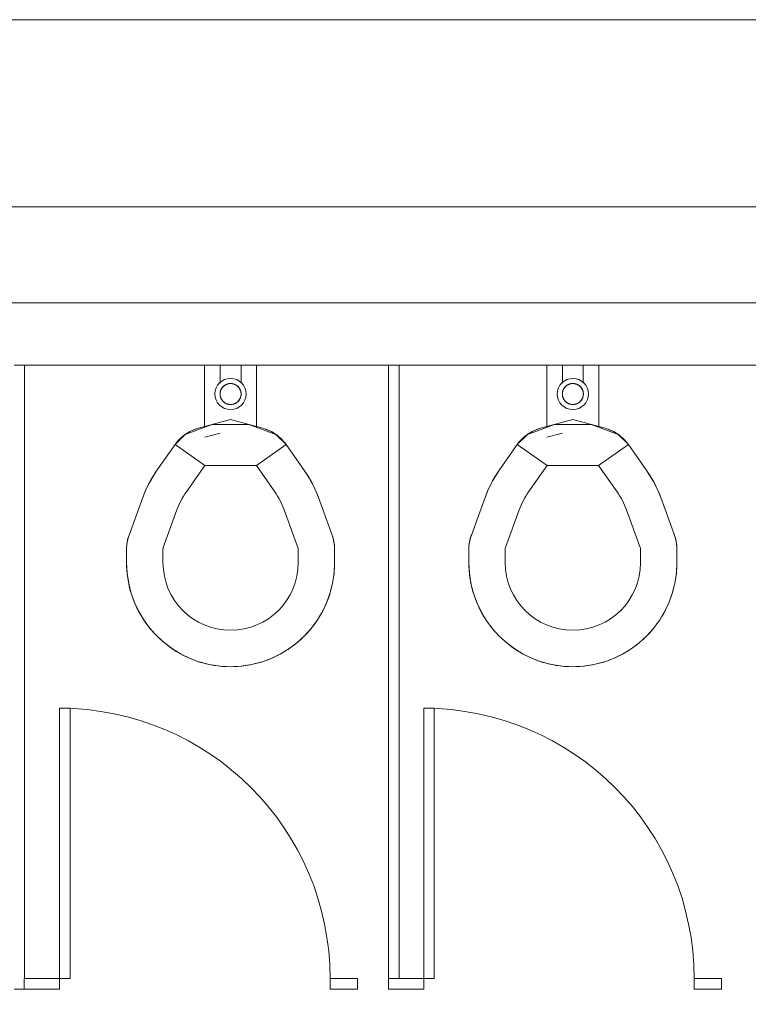
# Model space of a CAD drawing. Extents: x 1018 to 12312, y -1468 to 15626.
# Drawn here: x 9052 to 9122, y 14649 to 14744 of the extents above; entities that cross this region are included whole.
import ezdxf

# ---------------------------------------------------------------- set-up
doc = ezdxf.new("R2010")
doc.units = 0
doc.header["$LTSCALE"] = 48
doc.header["$MEASUREMENT"] = 0
doc.layers.add('MC-Area Labels', color=151, linetype='Continuous', lineweight=0)
doc.layers.add('MC-BLDG Shell', color=7, linetype='Continuous', lineweight=0)
doc.styles.add('Moscone NH-SH$0$HELV', font='swiss.ttf')

# ---------------------------------------------------------------- blocks, each defined once
blk = doc.blocks.new('MC-Exh-Bldg Shell')
at = {"layer": 'MC-BLDG Shell', "lineweight": 0}
for p, q in [((9713.229, 14743.742), (8758.102, 14743.742)), ((8768.102, 14725.742), (9567.229, 14725.742)), ((9356.195, 14716.518), (8979.352, 14716.518)), ((9052.546, 14710.518), (9087.546, 14710.518)), ((9088.546, 14710.518), (9123.546, 14710.518))]:
    blk.add_line(p, q, dxfattribs=at)
at = {"layer": 'MC-BLDG Shell'}
for p, q in [((9052.546, 14710.518), (9051.546, 14710.518)), ((9052.546, 14651.518), (9052.546, 14710.518)), ((9069.852, 14704.538), (9069.852, 14710.518)), ((9071.352, 14710.518), (9071.352, 14708.79)), ((9073.352, 14708.79), (9073.352, 14710.518)), ((9074.852, 14710.518), (9074.852, 14704.538)), ((9088.546, 14710.518), (9087.546, 14710.518)), ((9087.546, 14710.518), (9087.546, 14651.518)), ((9088.546, 14651.518), (9088.546, 14710.518)), ((9102.755, 14704.538), (9102.755, 14710.518)), ((9104.255, 14710.518), (9104.255, 14708.79)), ((9106.255, 14708.79), (9106.255, 14710.518)), ((9107.755, 14710.518), (9107.755, 14704.538)), ((9071.398, 14708.069), (9071.386, 14708.031)), ((9071.412, 14708.107), (9071.398, 14708.069)), ((9071.427, 14708.144), (9071.412, 14708.107)), ((9071.444, 14708.181), (9071.427, 14708.144)), ((9071.463, 14708.217), (9071.444, 14708.181)), ((9071.482, 14708.252), (9071.463, 14708.217)), ((9071.503, 14708.286), (9071.482, 14708.252)), ((9071.526, 14708.32), (9071.503, 14708.286)), ((9071.55, 14708.352), (9071.526, 14708.32)), ((9071.575, 14708.384), (9071.55, 14708.352)), ((9071.601, 14708.415), (9071.575, 14708.384)), ((9071.629, 14708.444), (9071.601, 14708.415)), ((9071.657, 14708.472), (9071.629, 14708.444)), ((9071.687, 14708.5), (9071.657, 14708.472)), ((9071.718, 14708.526), (9071.687, 14708.5)), ((9071.75, 14708.55), (9071.718, 14708.526)), ((9071.783, 14708.574), (9071.75, 14708.55)), ((9071.816, 14708.596), (9071.783, 14708.574)), ((9071.851, 14708.617), (9071.816, 14708.596)), ((9071.886, 14708.636), (9071.851, 14708.617)), ((9071.922, 14708.654), (9071.886, 14708.636)), ((9071.959, 14708.67), (9071.922, 14708.654)), ((9071.997, 14708.685), (9071.959, 14708.67)), ((9072.035, 14708.699), (9071.997, 14708.685)), ((9072.073, 14708.711), (9072.035, 14708.699)), ((9072.112, 14708.721), (9072.073, 14708.711)), ((9072.152, 14708.73), (9072.112, 14708.721)), ((9072.191, 14708.737), (9072.152, 14708.73)), ((9072.231, 14708.743), (9072.191, 14708.737)), ((9072.271, 14708.747), (9072.231, 14708.743)), ((9072.312, 14708.749), (9072.271, 14708.747)), ((9072.352, 14708.75), (9072.312, 14708.749)), ((9072.374, 14708.75), (9072.352, 14708.75)), ((9072.414, 14708.748), (9072.374, 14708.75)), ((9072.454, 14708.745), (9072.414, 14708.748)), ((9072.494, 14708.74), (9072.454, 14708.745)), ((9072.534, 14708.733), (9072.494, 14708.74)), ((9072.574, 14708.725), (9072.534, 14708.733)), ((9072.613, 14708.716), (9072.574, 14708.725)), ((9072.652, 14708.704), (9072.613, 14708.716)), ((9072.69, 14708.692), (9072.652, 14708.704)), ((9072.728, 14708.677), (9072.69, 14708.692)), ((9072.765, 14708.662), (9072.728, 14708.677)), ((9072.801, 14708.644), (9072.765, 14708.662)), ((9072.837, 14708.626), (9072.801, 14708.644)), ((9072.872, 14708.606), (9072.837, 14708.626)), ((9072.906, 14708.584), (9072.872, 14708.606)), ((9072.939, 14708.561), (9072.906, 14708.584)), ((9072.972, 14708.537), (9072.939, 14708.561)), ((9073.003, 14708.512), (9072.972, 14708.537)), ((9073.033, 14708.485), (9073.003, 14708.512)), ((9073.063, 14708.457), (9073.033, 14708.485)), ((9073.091, 14708.428), (9073.063, 14708.457)), ((9073.117, 14708.398), (9073.091, 14708.428)), ((9073.143, 14708.367), (9073.117, 14708.398)), ((9073.167, 14708.335), (9073.143, 14708.367)), ((9073.191, 14708.302), (9073.167, 14708.335)), ((9073.212, 14708.268), (9073.191, 14708.302)), ((9073.233, 14708.233), (9073.212, 14708.268)), ((9073.252, 14708.197), (9073.233, 14708.233)), ((9073.269, 14708.161), (9073.252, 14708.197)), ((9073.285, 14708.124), (9073.269, 14708.161)), ((9073.3, 14708.086), (9073.285, 14708.124)), ((9073.313, 14708.048), (9073.3, 14708.086)), ((9104.301, 14708.069), (9104.289, 14708.031)), ((9104.315, 14708.107), (9104.301, 14708.069)), ((9104.33, 14708.144), (9104.315, 14708.107)), ((9104.347, 14708.181), (9104.33, 14708.144)), ((9104.365, 14708.217), (9104.347, 14708.181)), ((9104.385, 14708.252), (9104.365, 14708.217)), ((9104.406, 14708.286), (9104.385, 14708.252)), ((9104.429, 14708.32), (9104.406, 14708.286)), ((9104.452, 14708.352), (9104.429, 14708.32)), ((9104.478, 14708.384), (9104.452, 14708.352)), ((9104.504, 14708.415), (9104.478, 14708.384)), ((9104.531, 14708.444), (9104.504, 14708.415)), ((9104.56, 14708.472), (9104.531, 14708.444)), ((9104.59, 14708.5), (9104.56, 14708.472)), ((9104.621, 14708.526), (9104.59, 14708.5)), ((9104.653, 14708.55), (9104.621, 14708.526)), ((9104.685, 14708.574), (9104.653, 14708.55)), ((9104.719, 14708.596), (9104.685, 14708.574)), ((9104.754, 14708.617), (9104.719, 14708.596)), ((9104.789, 14708.636), (9104.754, 14708.617)), ((9104.825, 14708.654), (9104.789, 14708.636)), ((9104.862, 14708.67), (9104.825, 14708.654)), ((9104.9, 14708.685), (9104.862, 14708.67)), ((9104.938, 14708.699), (9104.9, 14708.685)), ((9104.976, 14708.711), (9104.938, 14708.699)), ((9105.015, 14708.721), (9104.976, 14708.711)), ((9105.054, 14708.73), (9105.015, 14708.721)), ((9105.094, 14708.737), (9105.054, 14708.73)), ((9105.134, 14708.743), (9105.094, 14708.737)), ((9105.174, 14708.747), (9105.134, 14708.743)), ((9105.215, 14708.749), (9105.174, 14708.747)), ((9105.255, 14708.75), (9105.215, 14708.749)), ((9105.277, 14708.75), (9105.255, 14708.75)), ((9105.317, 14708.748), (9105.277, 14708.75)), ((9105.357, 14708.745), (9105.317, 14708.748)), ((9105.397, 14708.74), (9105.357, 14708.745)), ((9105.437, 14708.733), (9105.397, 14708.74)), ((9105.477, 14708.725), (9105.437, 14708.733)), ((9105.516, 14708.716), (9105.477, 14708.725)), ((9105.554, 14708.704), (9105.516, 14708.716)), ((9105.593, 14708.692), (9105.554, 14708.704)), ((9105.63, 14708.677), (9105.593, 14708.692)), ((9105.668, 14708.662), (9105.63, 14708.677)), ((9105.704, 14708.644), (9105.668, 14708.662)), ((9105.74, 14708.626), (9105.704, 14708.644)), ((9105.775, 14708.606), (9105.74, 14708.626)), ((9105.809, 14708.584), (9105.775, 14708.606)), ((9105.842, 14708.561), (9105.809, 14708.584)), ((9105.874, 14708.537), (9105.842, 14708.561)), ((9105.906, 14708.512), (9105.874, 14708.537)), ((9105.936, 14708.485), (9105.906, 14708.512)), ((9105.965, 14708.457), (9105.936, 14708.485)), ((9105.993, 14708.428), (9105.965, 14708.457)), ((9106.02, 14708.398), (9105.993, 14708.428)), ((9106.046, 14708.367), (9106.02, 14708.398)), ((9106.07, 14708.335), (9106.046, 14708.367)), ((9106.093, 14708.302), (9106.07, 14708.335)), ((9106.115, 14708.268), (9106.093, 14708.302)), ((9106.135, 14708.233), (9106.115, 14708.268)), ((9106.154, 14708.197), (9106.135, 14708.233)), ((9106.172, 14708.161), (9106.154, 14708.197)), ((9106.188, 14708.124), (9106.172, 14708.161)), ((9106.203, 14708.086), (9106.188, 14708.124)), ((9106.216, 14708.048), (9106.203, 14708.086)), ((9071.345, 14707.793), (9071.344, 14707.752)), ((9071.344, 14707.752), (9071.344, 14707.712)), ((9071.344, 14707.712), (9071.346, 14707.672)), ((9071.348, 14707.833), (9071.345, 14707.793)), ((9071.346, 14707.672), (9071.35, 14707.631)), ((9071.352, 14707.873), (9071.348, 14707.833)), ((9071.35, 14707.631), (9071.355, 14707.591)), ((9071.358, 14707.913), (9071.352, 14707.873)), ((9071.355, 14707.591), (9071.361, 14707.552)), ((9071.366, 14707.952), (9071.358, 14707.913)), ((9071.361, 14707.552), (9071.37, 14707.512)), ((9071.375, 14707.992), (9071.366, 14707.952)), ((9071.37, 14707.512), (9071.38, 14707.473)), ((9071.386, 14708.031), (9071.375, 14707.992)), ((9071.38, 14707.473), (9071.391, 14707.434)), ((9071.391, 14707.434), (9071.404, 14707.396)), ((9071.404, 14707.396), (9071.419, 14707.359)), ((9071.419, 14707.359), (9071.435, 14707.322)), ((9071.435, 14707.322), (9071.452, 14707.285)), ((9071.452, 14707.285), (9071.471, 14707.25)), ((9071.471, 14707.25), (9071.492, 14707.215)), ((9071.492, 14707.215), (9071.514, 14707.181)), ((9071.514, 14707.181), (9071.537, 14707.148)), ((9071.537, 14707.148), (9071.561, 14707.116)), ((9071.561, 14707.116), (9071.587, 14707.085)), ((9073.129, 14707.099), (9073.154, 14707.13)), ((9073.154, 14707.13), (9073.178, 14707.163)), ((9073.178, 14707.163), (9073.201, 14707.196)), ((9073.201, 14707.196), (9073.222, 14707.231)), ((9073.222, 14707.231), (9073.242, 14707.266)), ((9073.242, 14707.266), (9073.26, 14707.302)), ((9073.26, 14707.302), (9073.277, 14707.339)), ((9073.277, 14707.339), (9073.292, 14707.376)), ((9073.292, 14707.376), (9073.306, 14707.414)), ((9073.306, 14707.414), (9073.318, 14707.452)), ((9073.324, 14708.01), (9073.313, 14708.048)), ((9073.318, 14707.452), (9073.329, 14707.491)), ((9073.334, 14707.971), (9073.324, 14708.01)), ((9073.329, 14707.491), (9073.338, 14707.53)), ((9073.343, 14707.931), (9073.334, 14707.971)), ((9073.338, 14707.53), (9073.346, 14707.57)), ((9073.349, 14707.891), (9073.343, 14707.931)), ((9073.346, 14707.57), (9073.352, 14707.61)), ((9073.355, 14707.851), (9073.349, 14707.891)), ((9073.352, 14707.61), (9073.356, 14707.65)), ((9073.358, 14707.811), (9073.355, 14707.851)), ((9073.356, 14707.65), (9073.359, 14707.69)), ((9073.36, 14707.771), (9073.358, 14707.811)), ((9073.359, 14707.69), (9073.361, 14707.731)), ((9073.361, 14707.731), (9073.36, 14707.771)), ((9104.248, 14707.793), (9104.246, 14707.752)), ((9104.246, 14707.752), (9104.247, 14707.712)), ((9104.247, 14707.712), (9104.249, 14707.672)), ((9104.25, 14707.833), (9104.248, 14707.793)), ((9104.249, 14707.672), (9104.252, 14707.631)), ((9104.255, 14707.873), (9104.25, 14707.833)), ((9104.252, 14707.631), (9104.257, 14707.591)), ((9104.261, 14707.913), (9104.255, 14707.873)), ((9104.257, 14707.591), (9104.264, 14707.552)), ((9104.269, 14707.952), (9104.261, 14707.913)), ((9104.264, 14707.552), (9104.273, 14707.512)), ((9104.278, 14707.992), (9104.269, 14707.952)), ((9104.273, 14707.512), (9104.283, 14707.473)), ((9104.289, 14708.031), (9104.278, 14707.992)), ((9104.283, 14707.473), (9104.294, 14707.434)), ((9104.294, 14707.434), (9104.307, 14707.396)), ((9104.307, 14707.396), (9104.322, 14707.359)), ((9104.322, 14707.359), (9104.338, 14707.322)), ((9104.338, 14707.322), (9104.355, 14707.285)), ((9104.355, 14707.285), (9104.374, 14707.25)), ((9104.374, 14707.25), (9104.395, 14707.215)), ((9104.395, 14707.215), (9104.416, 14707.181)), ((9104.416, 14707.181), (9104.439, 14707.148)), ((9104.439, 14707.148), (9104.464, 14707.116)), ((9104.464, 14707.116), (9104.489, 14707.085)), ((9106.032, 14707.099), (9106.057, 14707.13)), ((9106.057, 14707.13), (9106.081, 14707.163)), ((9106.081, 14707.163), (9106.104, 14707.196)), ((9106.104, 14707.196), (9106.125, 14707.231)), ((9106.125, 14707.231), (9106.144, 14707.266)), ((9106.144, 14707.266), (9106.163, 14707.302)), ((9106.163, 14707.302), (9106.18, 14707.339)), ((9106.18, 14707.339), (9106.195, 14707.376)), ((9106.195, 14707.376), (9106.209, 14707.414)), ((9106.209, 14707.414), (9106.221, 14707.452)), ((9106.227, 14708.01), (9106.216, 14708.048)), ((9106.221, 14707.452), (9106.232, 14707.491)), ((9106.237, 14707.971), (9106.227, 14708.01)), ((9106.232, 14707.491), (9106.241, 14707.53)), ((9106.245, 14707.931), (9106.237, 14707.971)), ((9106.241, 14707.53), (9106.249, 14707.57)), ((9106.252, 14707.891), (9106.245, 14707.931)), ((9106.249, 14707.57), (9106.255, 14707.61)), ((9106.257, 14707.851), (9106.252, 14707.891)), ((9106.255, 14707.61), (9106.259, 14707.65)), ((9106.261, 14707.811), (9106.257, 14707.851)), ((9106.259, 14707.65), (9106.262, 14707.69)), ((9106.263, 14707.771), (9106.261, 14707.811)), ((9106.262, 14707.69), (9106.263, 14707.731)), ((9106.263, 14707.731), (9106.263, 14707.771)), ((9071.587, 14707.085), (9071.614, 14707.055)), ((9071.614, 14707.055), (9071.642, 14707.026)), ((9071.642, 14707.026), (9071.671, 14706.998)), ((9071.671, 14706.998), (9071.701, 14706.971)), ((9071.701, 14706.971), (9071.732, 14706.946)), ((9071.732, 14706.946), (9071.765, 14706.921)), ((9071.765, 14706.921), (9071.798, 14706.899)), ((9071.798, 14706.899), (9071.832, 14706.877)), ((9071.832, 14706.877), (9071.867, 14706.857)), ((9071.867, 14706.857), (9071.903, 14706.838)), ((9071.903, 14706.838), (9071.939, 14706.821)), ((9071.939, 14706.821), (9071.976, 14706.805)), ((9071.976, 14706.805), (9072.014, 14706.791)), ((9072.014, 14706.791), (9072.052, 14706.778)), ((9072.052, 14706.778), (9072.091, 14706.767)), ((9072.091, 14706.767), (9072.13, 14706.757)), ((9072.13, 14706.757), (9072.17, 14706.749)), ((9072.17, 14706.749), (9072.21, 14706.743)), ((9072.21, 14706.743), (9072.25, 14706.738)), ((9072.25, 14706.738), (9072.29, 14706.735)), ((9072.29, 14706.735), (9072.33, 14706.733)), ((9072.33, 14706.733), (9072.352, 14706.733)), ((9072.352, 14706.733), (9072.392, 14706.734)), ((9072.392, 14706.734), (9072.433, 14706.736)), ((9072.433, 14706.736), (9072.473, 14706.74)), ((9072.473, 14706.74), (9072.513, 14706.746)), ((9072.513, 14706.746), (9072.552, 14706.753)), ((9072.552, 14706.753), (9072.592, 14706.762)), ((9072.592, 14706.762), (9072.631, 14706.772)), ((9072.631, 14706.772), (9072.669, 14706.784)), ((9072.669, 14706.784), (9072.707, 14706.797)), ((9072.707, 14706.797), (9072.745, 14706.812)), ((9072.745, 14706.812), (9072.782, 14706.829)), ((9072.782, 14706.829), (9072.818, 14706.847)), ((9072.818, 14706.847), (9072.853, 14706.866)), ((9072.853, 14706.866), (9072.888, 14706.887)), ((9072.888, 14706.887), (9072.922, 14706.909)), ((9072.922, 14706.909), (9072.954, 14706.932)), ((9072.954, 14706.932), (9072.986, 14706.957)), ((9072.986, 14706.957), (9073.017, 14706.983)), ((9073.017, 14706.983), (9073.047, 14707.01)), ((9073.047, 14707.01), (9073.076, 14707.039)), ((9073.076, 14707.039), (9073.103, 14707.068)), ((9073.103, 14707.068), (9073.129, 14707.099)), ((9104.489, 14707.085), (9104.516, 14707.055)), ((9104.516, 14707.055), (9104.544, 14707.026)), ((9104.544, 14707.026), (9104.574, 14706.998)), ((9104.574, 14706.998), (9104.604, 14706.971)), ((9104.604, 14706.971), (9104.635, 14706.946)), ((9104.635, 14706.946), (9104.668, 14706.921)), ((9104.668, 14706.921), (9104.701, 14706.899)), ((9104.701, 14706.899), (9104.735, 14706.877)), ((9104.735, 14706.877), (9104.77, 14706.857)), ((9104.77, 14706.857), (9104.806, 14706.838)), ((9104.806, 14706.838), (9104.842, 14706.821)), ((9104.842, 14706.821), (9104.879, 14706.805)), ((9104.879, 14706.805), (9104.917, 14706.791)), ((9104.917, 14706.791), (9104.955, 14706.778)), ((9104.955, 14706.778), (9104.994, 14706.767)), ((9104.994, 14706.767), (9105.033, 14706.757)), ((9105.033, 14706.757), (9105.073, 14706.749)), ((9105.073, 14706.749), (9105.113, 14706.743)), ((9105.113, 14706.743), (9105.153, 14706.738)), ((9105.153, 14706.738), (9105.193, 14706.735)), ((9105.193, 14706.735), (9105.233, 14706.733)), ((9105.233, 14706.733), (9105.255, 14706.733)), ((9105.255, 14706.733), (9105.295, 14706.734)), ((9105.295, 14706.734), (9105.335, 14706.736)), ((9105.335, 14706.736), (9105.376, 14706.74)), ((9105.376, 14706.74), (9105.416, 14706.746)), ((9105.416, 14706.746), (9105.455, 14706.753)), ((9105.455, 14706.753), (9105.495, 14706.762)), ((9105.495, 14706.762), (9105.534, 14706.772)), ((9105.534, 14706.772), (9105.572, 14706.784)), ((9105.572, 14706.784), (9105.61, 14706.797)), ((9105.61, 14706.797), (9105.648, 14706.812)), ((9105.648, 14706.812), (9105.684, 14706.829)), ((9105.684, 14706.829), (9105.721, 14706.847)), ((9105.721, 14706.847), (9105.756, 14706.866)), ((9105.756, 14706.866), (9105.791, 14706.887)), ((9105.791, 14706.887), (9105.824, 14706.909)), ((9105.824, 14706.909), (9105.857, 14706.932)), ((9105.857, 14706.932), (9105.889, 14706.957)), ((9105.889, 14706.957), (9105.92, 14706.983)), ((9105.92, 14706.983), (9105.95, 14707.01)), ((9105.95, 14707.01), (9105.978, 14707.039)), ((9105.978, 14707.039), (9106.006, 14707.068)), ((9106.006, 14707.068), (9106.032, 14707.099)), ((9072.352, 14705.279), (9069.252, 14704.448)), ((9075.452, 14704.448), (9072.352, 14705.279)), ((9105.255, 14705.279), (9102.155, 14704.448)), ((9108.355, 14704.448), (9105.255, 14705.279)), ((9070.594, 14704.808), (9067.993, 14703.861)), ((9068.584, 14704.204), (9068.73, 14704.269)), ((9068.73, 14704.269), (9068.878, 14704.328)), ((9068.878, 14704.328), (9069.029, 14704.382)), ((9069.029, 14704.382), (9069.182, 14704.429)), ((9069.182, 14704.429), (9069.252, 14704.448)), ((9074.11, 14704.808), (9070.594, 14704.808)), ((9076.711, 14703.861), (9074.11, 14704.808)), ((9075.452, 14704.448), (9075.606, 14704.404)), ((9075.606, 14704.404), (9075.758, 14704.353)), ((9075.758, 14704.353), (9075.907, 14704.297)), ((9075.907, 14704.297), (9076.055, 14704.234)), ((9103.497, 14704.808), (9100.896, 14703.861)), ((9101.486, 14704.204), (9101.633, 14704.269)), ((9101.633, 14704.269), (9101.781, 14704.328)), ((9101.781, 14704.328), (9101.932, 14704.382)), ((9101.932, 14704.382), (9102.085, 14704.429)), ((9102.085, 14704.429), (9102.155, 14704.448)), ((9107.013, 14704.808), (9103.497, 14704.808)), ((9109.614, 14703.861), (9107.013, 14704.808)), ((9108.355, 14704.448), (9108.509, 14704.404)), ((9108.509, 14704.404), (9108.66, 14704.353)), ((9108.66, 14704.353), (9108.81, 14704.297)), ((9108.81, 14704.297), (9108.957, 14704.234)), ((9067.993, 14703.861), (9067.011, 14702.879)), ((9067.309, 14703.255), (9067.418, 14703.372)), ((9067.418, 14703.372), (9067.532, 14703.484)), ((9067.532, 14703.484), (9067.65, 14703.592)), ((9067.65, 14703.592), (9067.772, 14703.695)), ((9067.772, 14703.695), (9067.899, 14703.793)), ((9067.899, 14703.793), (9068.029, 14703.886)), ((9068.029, 14703.886), (9068.163, 14703.974)), ((9068.163, 14703.974), (9068.3, 14704.056)), ((9068.3, 14704.056), (9068.44, 14704.133)), ((9068.44, 14704.133), (9068.584, 14704.204)), ((9071.349, 14703.975), (9069.862, 14703.577)), ((9076.055, 14704.234), (9076.199, 14704.166)), ((9076.199, 14704.166), (9076.341, 14704.091)), ((9076.341, 14704.091), (9076.48, 14704.012)), ((9076.48, 14704.012), (9076.615, 14703.926)), ((9076.615, 14703.926), (9076.747, 14703.836)), ((9077.694, 14702.879), (9076.711, 14703.861)), ((9076.747, 14703.836), (9076.875, 14703.74)), ((9076.875, 14703.74), (9076.999, 14703.639)), ((9076.999, 14703.639), (9077.119, 14703.534)), ((9077.119, 14703.534), (9077.235, 14703.423)), ((9077.235, 14703.423), (9077.346, 14703.308)), ((9100.896, 14703.861), (9099.913, 14702.879)), ((9100.212, 14703.255), (9100.321, 14703.372)), ((9100.321, 14703.372), (9100.434, 14703.484)), ((9100.434, 14703.484), (9100.553, 14703.592)), ((9100.553, 14703.592), (9100.675, 14703.695)), ((9100.675, 14703.695), (9100.801, 14703.793)), ((9100.801, 14703.793), (9100.932, 14703.886)), ((9100.932, 14703.886), (9101.065, 14703.974)), ((9101.065, 14703.974), (9101.203, 14704.056)), ((9101.203, 14704.056), (9101.343, 14704.133)), ((9101.343, 14704.133), (9101.486, 14704.204)), ((9104.251, 14703.975), (9102.765, 14703.577)), ((9108.957, 14704.234), (9109.102, 14704.166)), ((9109.102, 14704.166), (9109.244, 14704.091)), ((9109.244, 14704.091), (9109.382, 14704.012)), ((9109.382, 14704.012), (9109.518, 14703.926)), ((9109.518, 14703.926), (9109.65, 14703.836)), ((9110.596, 14702.879), (9109.614, 14703.861)), ((9109.65, 14703.836), (9109.778, 14703.74)), ((9109.778, 14703.74), (9109.902, 14703.639)), ((9109.902, 14703.639), (9110.022, 14703.534)), ((9110.022, 14703.534), (9110.138, 14703.423)), ((9110.138, 14703.423), (9110.249, 14703.308)), ((9065.235, 14700.343), (9067.011, 14702.879)), ((9067.011, 14702.879), (9067.105, 14703.008)), ((9067.011, 14702.879), (9069.878, 14700.871)), ((9067.105, 14703.008), (9067.204, 14703.133)), ((9067.204, 14703.133), (9067.309, 14703.255)), ((9074.827, 14700.871), (9077.694, 14702.879)), ((9077.346, 14703.308), (9077.453, 14703.189)), ((9077.453, 14703.189), (9077.555, 14703.065)), ((9077.555, 14703.065), (9077.651, 14702.938)), ((9077.651, 14702.938), (9077.694, 14702.879)), ((9077.694, 14702.879), (9079.469, 14700.343)), ((9098.138, 14700.343), (9099.913, 14702.879)), ((9099.913, 14702.879), (9100.008, 14703.008)), ((9099.913, 14702.879), (9102.78, 14700.871)), ((9100.008, 14703.008), (9100.107, 14703.133)), ((9100.107, 14703.133), (9100.212, 14703.255)), ((9107.729, 14700.871), (9110.596, 14702.879)), ((9110.249, 14703.308), (9110.356, 14703.189)), ((9110.356, 14703.189), (9110.458, 14703.065)), ((9110.458, 14703.065), (9110.554, 14702.938)), ((9110.554, 14702.938), (9110.596, 14702.879)), ((9110.596, 14702.879), (9112.372, 14700.343)), ((9068.102, 14698.335), (9069.878, 14700.871)), ((9069.878, 14700.871), (9074.827, 14700.871)), ((9074.827, 14700.871), (9076.602, 14698.335)), ((9101.005, 14698.335), (9102.78, 14700.871)), ((9102.78, 14700.871), (9107.729, 14700.871)), ((9107.729, 14700.871), (9109.505, 14698.335)), ((9064.64, 14699.394), (9064.862, 14699.774)), ((9064.862, 14699.774), (9065.099, 14700.145)), ((9065.099, 14700.145), (9065.235, 14700.343)), ((9079.469, 14700.343), (9079.714, 14699.977)), ((9079.714, 14699.977), (9079.945, 14699.603)), ((9079.945, 14699.603), (9080.16, 14699.219)), ((9097.543, 14699.394), (9097.765, 14699.774)), ((9097.765, 14699.774), (9098.002, 14700.145)), ((9098.002, 14700.145), (9098.138, 14700.343)), ((9112.372, 14700.343), (9112.617, 14699.977)), ((9112.617, 14699.977), (9112.847, 14699.603)), ((9112.847, 14699.603), (9113.063, 14699.219)), ((9064.068, 14698.206), (9064.243, 14698.61)), ((9064.243, 14698.61), (9064.434, 14699.006)), ((9064.434, 14699.006), (9064.64, 14699.394)), ((9080.16, 14699.219), (9080.359, 14698.827)), ((9080.359, 14698.827), (9080.543, 14698.427)), ((9096.97, 14698.206), (9097.145, 14698.61)), ((9097.145, 14698.61), (9097.336, 14699.006)), ((9097.336, 14699.006), (9097.543, 14699.394)), ((9113.063, 14699.219), (9113.262, 14698.827)), ((9113.262, 14698.827), (9113.446, 14698.427)), ((9062.593, 14694.181), (9063.909, 14697.796)), ((9063.909, 14697.796), (9064.068, 14698.206)), ((9080.543, 14698.427), (9080.711, 14698.02)), ((9080.711, 14698.02), (9080.795, 14697.796)), ((9080.795, 14697.796), (9082.111, 14694.181)), ((9095.496, 14694.181), (9096.812, 14697.796)), ((9096.812, 14697.796), (9096.97, 14698.206)), ((9113.446, 14698.427), (9113.614, 14698.02)), ((9113.614, 14698.02), (9113.698, 14697.796)), ((9113.698, 14697.796), (9115.014, 14694.181)), ((9065.882, 14692.984), (9067.198, 14696.599)), ((9077.506, 14696.599), (9078.822, 14692.984)), ((9098.785, 14692.984), (9100.101, 14696.599)), ((9110.409, 14696.599), (9111.725, 14692.984)), ((9062.467, 14693.764), (9062.508, 14693.918)), ((9062.508, 14693.918), (9062.555, 14694.071)), ((9062.555, 14694.071), (9062.593, 14694.181)), ((9082.111, 14694.181), (9082.163, 14694.03)), ((9082.163, 14694.03), (9082.208, 14693.876)), ((9082.208, 14693.876), (9082.248, 14693.721)), ((9095.37, 14693.764), (9095.411, 14693.918)), ((9095.411, 14693.918), (9095.458, 14694.071)), ((9095.458, 14694.071), (9095.496, 14694.181)), ((9115.014, 14694.181), (9115.065, 14694.03)), ((9115.065, 14694.03), (9115.111, 14693.876)), ((9115.111, 14693.876), (9115.15, 14693.721)), ((9062.352, 14692.813), (9062.355, 14692.973)), ((9062.355, 14692.973), (9062.365, 14693.133)), ((9062.365, 14693.133), (9062.381, 14693.292)), ((9062.381, 14693.292), (9062.403, 14693.45)), ((9062.403, 14693.45), (9062.432, 14693.608)), ((9062.432, 14693.608), (9062.467, 14693.764)), ((9082.248, 14693.721), (9082.281, 14693.565)), ((9082.281, 14693.565), (9082.308, 14693.407)), ((9082.308, 14693.407), (9082.328, 14693.248)), ((9082.328, 14693.248), (9082.343, 14693.089)), ((9082.343, 14693.089), (9082.35, 14692.929)), ((9082.35, 14692.929), (9082.352, 14692.813)), ((9095.255, 14692.813), (9095.258, 14692.973)), ((9095.258, 14692.973), (9095.268, 14693.133)), ((9095.268, 14693.133), (9095.284, 14693.292)), ((9095.284, 14693.292), (9095.306, 14693.45)), ((9095.306, 14693.45), (9095.335, 14693.608)), ((9095.335, 14693.608), (9095.37, 14693.764)), ((9115.15, 14693.721), (9115.184, 14693.565)), ((9115.184, 14693.565), (9115.21, 14693.407)), ((9115.21, 14693.407), (9115.231, 14693.248)), ((9115.231, 14693.248), (9115.245, 14693.089)), ((9115.245, 14693.089), (9115.253, 14692.929)), ((9115.253, 14692.929), (9115.255, 14692.813)), ((9062.352, 14691.518), (9062.352, 14692.813)), ((9065.852, 14691.518), (9065.852, 14692.813)), ((9078.852, 14692.813), (9078.852, 14691.518)), ((9082.352, 14692.813), (9082.352, 14691.518)), ((9095.255, 14691.518), (9095.255, 14692.813)), ((9098.755, 14691.518), (9098.755, 14692.813)), ((9111.755, 14692.813), (9111.755, 14691.518)), ((9115.255, 14692.813), (9115.255, 14691.518)), ((9062.356, 14691.228), (9062.352, 14691.518)), ((9062.376, 14690.828), (9062.356, 14691.228)), ((9082.344, 14691.118), (9082.32, 14690.719)), ((9082.352, 14691.518), (9082.344, 14691.118)), ((9095.259, 14691.228), (9095.255, 14691.518)), ((9095.279, 14690.828), (9095.259, 14691.228)), ((9115.247, 14691.118), (9115.223, 14690.719)), ((9115.255, 14691.518), (9115.247, 14691.118)), ((9062.411, 14690.43), (9062.376, 14690.828)), ((9062.463, 14690.033), (9062.411, 14690.43)), ((9082.28, 14690.321), (9082.224, 14689.925)), ((9082.32, 14690.719), (9082.28, 14690.321)), ((9095.314, 14690.43), (9095.279, 14690.828)), ((9095.366, 14690.033), (9095.314, 14690.43)), ((9115.183, 14690.321), (9115.127, 14689.925)), ((9115.223, 14690.719), (9115.183, 14690.321)), ((9062.53, 14689.639), (9062.463, 14690.033)), ((9062.613, 14689.248), (9062.53, 14689.639)), ((9062.712, 14688.86), (9062.613, 14689.248)), ((9082.065, 14689.141), (9081.963, 14688.755)), ((9082.153, 14689.532), (9082.065, 14689.141)), ((9082.224, 14689.925), (9082.153, 14689.532)), ((9095.433, 14689.639), (9095.366, 14690.033)), ((9095.516, 14689.248), (9095.433, 14689.639)), ((9095.615, 14688.86), (9095.516, 14689.248)), ((9114.968, 14689.141), (9114.865, 14688.755)), ((9115.056, 14689.532), (9114.968, 14689.141)), ((9115.127, 14689.925), (9115.056, 14689.532)), ((9062.826, 14688.477), (9062.712, 14688.86)), ((9062.955, 14688.098), (9062.826, 14688.477)), ((9081.844, 14688.373), (9081.749, 14688.098)), ((9081.963, 14688.755), (9081.844, 14688.373)), ((9095.729, 14688.477), (9095.615, 14688.86)), ((9095.858, 14688.098), (9095.729, 14688.477)), ((9114.747, 14688.373), (9114.652, 14688.098)), ((9114.865, 14688.755), (9114.747, 14688.373)), ((9063.086, 14687.759), (9062.955, 14688.098)), ((9063.243, 14687.392), (9063.086, 14687.759)), ((9063.416, 14687.031), (9063.243, 14687.392)), ((9081.446, 14687.358), (9081.272, 14686.998)), ((9081.605, 14687.725), (9081.446, 14687.358)), ((9081.749, 14688.098), (9081.605, 14687.725)), ((9095.988, 14687.759), (9095.858, 14688.098)), ((9096.146, 14687.392), (9095.988, 14687.759)), ((9096.318, 14687.031), (9096.146, 14687.392)), ((9114.348, 14687.358), (9114.175, 14686.998)), ((9114.507, 14687.725), (9114.348, 14687.358)), ((9114.652, 14688.098), (9114.507, 14687.725)), ((9063.602, 14686.677), (9063.416, 14687.031)), ((9063.803, 14686.331), (9063.602, 14686.677)), ((9064.017, 14685.993), (9063.803, 14686.331)), ((9080.882, 14686.299), (9080.667, 14685.963)), ((9081.084, 14686.645), (9080.882, 14686.299)), ((9081.272, 14686.998), (9081.084, 14686.645)), ((9096.505, 14686.677), (9096.318, 14687.031)), ((9096.706, 14686.331), (9096.505, 14686.677)), ((9096.92, 14685.993), (9096.706, 14686.331)), ((9113.785, 14686.299), (9113.569, 14685.963)), ((9113.987, 14686.645), (9113.785, 14686.299)), ((9114.175, 14686.998), (9113.987, 14686.645)), ((9064.245, 14685.664), (9064.017, 14685.993)), ((9064.485, 14685.345), (9064.245, 14685.664)), ((9064.739, 14685.035), (9064.485, 14685.345)), ((9080.438, 14685.634), (9080.196, 14685.316)), ((9080.667, 14685.963), (9080.438, 14685.634)), ((9097.148, 14685.664), (9096.92, 14685.993)), ((9097.388, 14685.345), (9097.148, 14685.664)), ((9097.641, 14685.035), (9097.388, 14685.345)), ((9113.341, 14685.634), (9113.099, 14685.316)), ((9113.569, 14685.963), (9113.341, 14685.634)), ((9065.004, 14684.736), (9064.739, 14685.035)), ((9065.281, 14684.447), (9065.004, 14684.736)), ((9065.543, 14684.195), (9065.281, 14684.447)), ((9079.423, 14684.447), (9079.135, 14684.17)), ((9079.675, 14684.709), (9079.423, 14684.447)), ((9079.942, 14685.007), (9079.675, 14684.709)), ((9080.196, 14685.316), (9079.942, 14685.007)), ((9097.907, 14684.736), (9097.641, 14685.035)), ((9098.184, 14684.447), (9097.907, 14684.736)), ((9098.445, 14684.195), (9098.184, 14684.447)), ((9112.326, 14684.447), (9112.038, 14684.17)), ((9112.578, 14684.709), (9112.326, 14684.447)), ((9112.845, 14685.007), (9112.578, 14684.709)), ((9113.099, 14685.316), (9112.845, 14685.007)), ((9065.841, 14683.929), (9065.543, 14684.195)), ((9066.15, 14683.674), (9065.841, 14683.929)), ((9066.468, 14683.433), (9066.15, 14683.674)), ((9066.796, 14683.204), (9066.468, 14683.433)), ((9078.526, 14683.652), (9078.206, 14683.411)), ((9078.835, 14683.905), (9078.526, 14683.652)), ((9079.135, 14684.17), (9078.835, 14683.905)), ((9098.744, 14683.929), (9098.445, 14684.195)), ((9099.052, 14683.674), (9098.744, 14683.929)), ((9099.371, 14683.433), (9099.052, 14683.674)), ((9099.699, 14683.204), (9099.371, 14683.433)), ((9111.429, 14683.652), (9111.109, 14683.411)), ((9111.738, 14683.905), (9111.429, 14683.652)), ((9112.038, 14684.17), (9111.738, 14683.905)), ((9067.133, 14682.988), (9066.796, 14683.204)), ((9067.478, 14682.786), (9067.133, 14682.988)), ((9067.832, 14682.598), (9067.478, 14682.786)), ((9068.192, 14682.425), (9067.832, 14682.598)), ((9076.84, 14682.582), (9076.479, 14682.41)), ((9077.194, 14682.769), (9076.84, 14682.582)), ((9077.54, 14682.969), (9077.194, 14682.769)), ((9077.877, 14683.183), (9077.54, 14682.969)), ((9078.206, 14683.411), (9077.877, 14683.183)), ((9100.036, 14682.988), (9099.699, 14683.204)), ((9100.381, 14682.786), (9100.036, 14682.988)), ((9100.734, 14682.598), (9100.381, 14682.786)), ((9101.095, 14682.425), (9100.734, 14682.598)), ((9109.743, 14682.582), (9109.382, 14682.41)), ((9110.096, 14682.769), (9109.743, 14682.582)), ((9110.442, 14682.969), (9110.096, 14682.769)), ((9110.78, 14683.183), (9110.442, 14682.969)), ((9111.109, 14683.411), (9110.78, 14683.183)), ((9068.559, 14682.266), (9068.192, 14682.425)), ((9068.932, 14682.121), (9068.559, 14682.266)), ((9069.206, 14682.026), (9068.932, 14682.121)), ((9069.589, 14681.908), (9069.206, 14682.026)), ((9069.975, 14681.805), (9069.589, 14681.908)), ((9070.365, 14681.718), (9069.975, 14681.805)), ((9070.759, 14681.646), (9070.365, 14681.718)), ((9071.155, 14681.59), (9070.759, 14681.646)), ((9071.553, 14681.55), (9071.155, 14681.59)), ((9071.952, 14681.526), (9071.553, 14681.55)), ((9073.042, 14681.542), (9072.643, 14681.523)), ((9073.441, 14681.578), (9073.042, 14681.542)), ((9073.837, 14681.629), (9073.441, 14681.578)), ((9074.231, 14681.697), (9073.837, 14681.629)), ((9074.623, 14681.78), (9074.231, 14681.697)), ((9075.01, 14681.878), (9074.623, 14681.78)), ((9075.394, 14681.992), (9075.01, 14681.878)), ((9075.772, 14682.121), (9075.394, 14681.992)), ((9076.111, 14682.252), (9075.772, 14682.121)), ((9076.479, 14682.41), (9076.111, 14682.252)), ((9101.462, 14682.266), (9101.095, 14682.425)), ((9101.835, 14682.121), (9101.462, 14682.266)), ((9102.109, 14682.026), (9101.835, 14682.121)), ((9102.491, 14681.908), (9102.109, 14682.026)), ((9102.878, 14681.805), (9102.491, 14681.908)), ((9103.268, 14681.718), (9102.878, 14681.805)), ((9103.662, 14681.646), (9103.268, 14681.718)), ((9104.058, 14681.59), (9103.662, 14681.646)), ((9104.456, 14681.55), (9104.058, 14681.59)), ((9104.855, 14681.526), (9104.456, 14681.55)), ((9105.945, 14681.542), (9105.545, 14681.523)), ((9106.343, 14681.578), (9105.945, 14681.542)), ((9106.74, 14681.629), (9106.343, 14681.578)), ((9107.134, 14681.697), (9106.74, 14681.629)), ((9107.526, 14681.78), (9107.134, 14681.697)), ((9107.913, 14681.878), (9107.526, 14681.78)), ((9108.297, 14681.992), (9107.913, 14681.878)), ((9108.675, 14682.121), (9108.297, 14681.992)), ((9109.014, 14682.252), (9108.675, 14682.121)), ((9109.382, 14682.41), (9109.014, 14682.252)), ((9072.352, 14681.518), (9071.952, 14681.526)), ((9072.643, 14681.523), (9072.352, 14681.518)), ((9105.255, 14681.518), (9104.855, 14681.526)), ((9105.545, 14681.523), (9105.255, 14681.518)), ((9055.916, 14677.518), (9056.916, 14677.518)), ((9055.916, 14650.518), (9055.916, 14677.518)), ((9056.916, 14677.518), (9056.916, 14651.518)), ((9090.916, 14677.518), (9091.916, 14677.518)), ((9090.916, 14650.518), (9090.916, 14677.518)), ((9091.916, 14677.518), (9091.916, 14651.518)), ((9052.522, 14651.518), (9052.522, 14650.518)), ((9056.916, 14651.518), (9052.522, 14651.518)), ((9081.916, 14651.518), (9081.916, 14650.518)), ((9084.546, 14651.518), (9081.916, 14651.518)), ((9084.546, 14650.518), (9084.546, 14651.518)), ((9087.522, 14651.518), (9087.522, 14650.518)), ((9091.916, 14651.518), (9087.522, 14651.518)), ((9116.916, 14651.518), (9116.916, 14650.518)), ((9119.546, 14651.518), (9116.916, 14651.518)), ((9119.546, 14650.518), (9119.546, 14651.518)), ((9051.546, 14650.518), (9055.916, 14650.518)), ((9081.916, 14650.518), (9084.546, 14650.518)), ((9087.522, 14650.518), (9090.916, 14650.518)), ((9116.916, 14650.518), (9119.546, 14650.518))]:
    blk.add_line(p, q, dxfattribs=at)
for centre, radius in [((9072.352, 14707.741), 1.5), ((9105.255, 14707.741), 1.5), ((9072.352, 14707.741), 1.009), ((9105.255, 14707.741), 1.009)]:
    blk.add_circle(centre, radius, dxfattribs=at)
for centre, radius, start, end in [((9070.287, 14700.585), 4, 105, 125), ((9074.417, 14700.585), 4, 55, 75), ((9103.19, 14700.585), 4, 105, 125), ((9107.32, 14700.585), 4, 55, 75), ((9074.245, 14694.033), 11, 145, 160), ((9070.459, 14694.033), 11, 20, 35), ((9107.148, 14694.033), 11, 145, 160), ((9103.361, 14694.033), 11, 20, 35), ((9074.245, 14694.033), 7.5, 145, 160), ((9070.459, 14694.033), 7.5, 20, 35), ((9107.148, 14694.033), 7.5, 145, 160), ((9103.361, 14694.033), 7.5, 20, 35), ((9066.352, 14692.813), 4, 160, 180), ((9078.352, 14692.813), 4, 0, 20), ((9099.255, 14692.813), 4, 160, 180), ((9111.255, 14692.813), 4, 0, 20), ((9066.352, 14692.813), 0.5, 160, 180), ((9078.352, 14692.813), 0.5, 0, 20), ((9099.255, 14692.813), 0.5, 160, 180), ((9111.255, 14692.813), 0.5, 0, 20), ((9072.352, 14691.518), 10, 180, 359.99998), ((9072.352, 14691.518), 6.5, 180, 359.99998), ((9105.255, 14691.518), 10, 180, 359.99998), ((9105.255, 14691.518), 6.5, 180, 359.99998), ((9055.916, 14651.518), 26, 0, 90), ((9090.916, 14651.518), 26, 0, 90)]:
    blk.add_arc(centre, radius, start, end, dxfattribs=at)

msp = doc.modelspace()

# ---------------------------------------------------------------- block references
at = {"layer": 'MC-BLDG Shell'}
msp.add_blockref('MC-Exh-Bldg Shell', (0, 0), dxfattribs=at)

# ---------------------------------------------------------------- next in the draw order: texts
at = {"layer": 'MC-Area Labels', "linetype": 'Continuous', "insert": (7556.6814, 14718.3678), "char_height": 36, "attachment_point": 1, "style": 'Moscone NH-SH$0$HELV'}
msp.add_mtext_dynamic_manual_height_columns('\\pi70.01126;SAVOR\\P\\pi6.21085;Food Service\\P\\pi100.24344;Area\\P\\pi47.57541;(Upstairs)', width=302.84125, gutter_width=15, heights=[0], dxfattribs=at)

doc.saveas('drawing.dxf')
